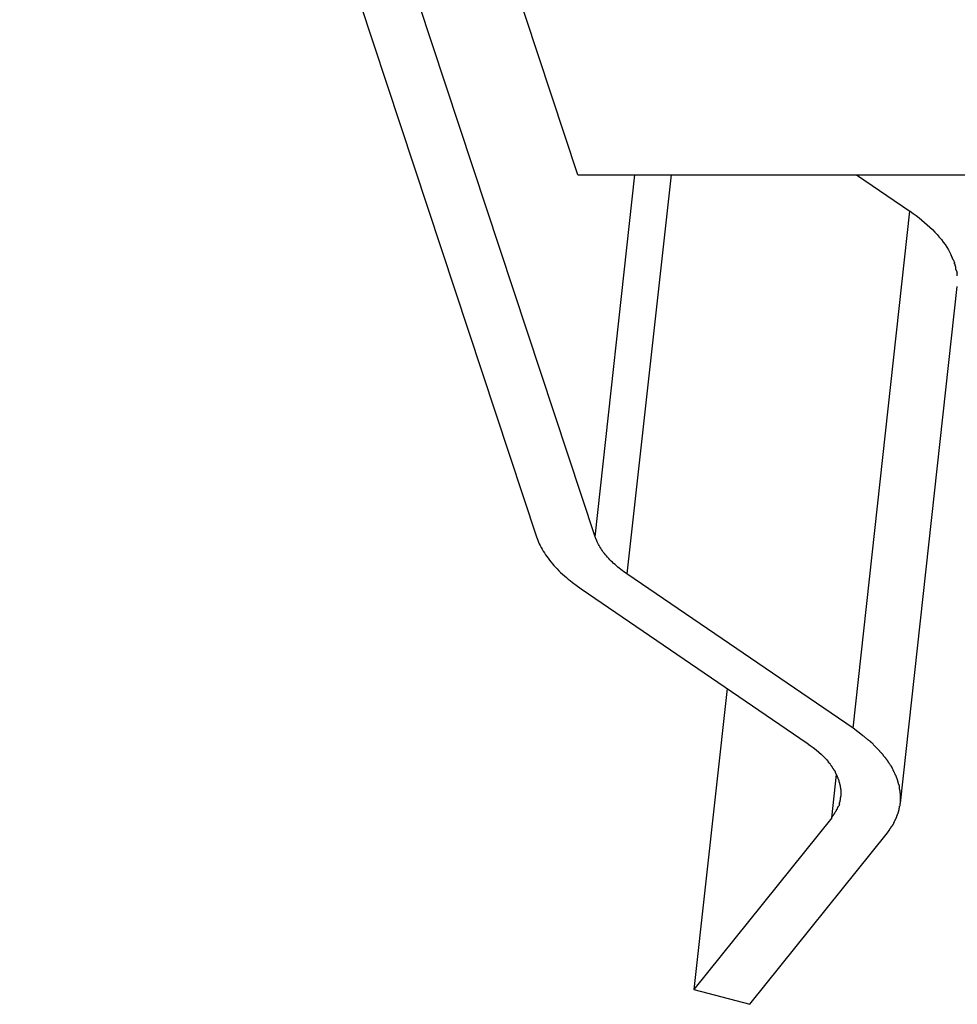
# Model space of a CAD drawing. Extents: x -32 to 32, y -59 to 59.
# Drawn here: x 21 to 22, y -24 to -22 of the extents above; entities that cross this region are included whole.
import ezdxf

# ---------------------------------------------------------------- set-up
doc = ezdxf.new("R2010")
doc.units = 0
doc.layers.get('0').update_dxf_attribs({"linetype": 'CONTINUOUS'})

msp = doc.modelspace()

# ---------------------------------------------------------------- linework, layer by layer
at = {"color": 0}
for points in [[(18.2899, -13.8204), (21.2999, -22.9281)], [(21.3785, -22.9281), (19.2121, -16.3727)], [(21.3556, -22.4428), (19.3806, -16.4669)], [(21.3556, -22.4428), (22.2003, -22.4428)], [(21.3785, -22.9281), (21.4319, -22.4428)], [(21.4804, -22.4428), (21.4213, -22.978)], [(21.7289, -22.4428), (21.8006, -22.4918)], [(21.7243, -23.1849), (21.8006, -22.4918)], [(21.8007, -22.4918), (21.8048, -22.4946), (21.8088, -22.4976), (21.8128, -22.5006), (21.8165, -22.5036), (21.8203, -22.5067), (21.8238, -22.5099), (21.8273, -22.5131), (21.8306, -22.5163), (21.8339, -22.5196), (21.8369, -22.5229), (21.8399, -22.5263), (21.8427, -22.5297), (21.8452, -22.5331), (21.8477, -22.5365), (21.85, -22.54), (21.8522, -22.5434), (21.8541, -22.5469), (21.856, -22.5504)], [(21.8574, -22.5539), (21.8574, -22.5539), (21.8571, -22.5536), (21.8571, -22.5534), (21.8569, -22.5531), (21.8569, -22.553), (21.8566, -22.5527), (21.8566, -22.5524), (21.8566, -22.5521), (21.8566, -22.5521), (21.8563, -22.5518), (21.8563, -22.5515), (21.8562, -22.5512), (21.8562, -22.5512), (21.8559, -22.5509), (21.8559, -22.5508), (21.8559, -22.5505), (21.8559, -22.5505)], [(21.8574, -22.5539), (21.8574, -22.5539), (21.8571, -22.5536), (21.8571, -22.5534), (21.8569, -22.5531), (21.8569, -22.553), (21.8566, -22.5527), (21.8566, -22.5524), (21.8566, -22.5521), (21.8566, -22.5521), (21.8563, -22.5518), (21.8563, -22.5515), (21.8562, -22.5512), (21.8562, -22.5512), (21.8559, -22.5509), (21.8559, -22.5508), (21.8559, -22.5505), (21.8559, -22.5505)], [(21.8589, -22.5573), (21.8589, -22.5573), (21.8586, -22.557), (21.8586, -22.5568), (21.8584, -22.5565), (21.8584, -22.5564), (21.8581, -22.5561), (21.8581, -22.5558), (21.8581, -22.5555), (21.8581, -22.5554), (21.8578, -22.5551), (21.8578, -22.5548), (21.8577, -22.5545), (21.8577, -22.5543), (21.8574, -22.554), (21.8574, -22.5539), (21.8574, -22.5537), (21.8574, -22.5537)], [(21.8589, -22.5573), (21.8589, -22.5573), (21.8586, -22.557), (21.8586, -22.5568), (21.8584, -22.5565), (21.8584, -22.5564), (21.8581, -22.5561), (21.8581, -22.5558), (21.8581, -22.5555), (21.8581, -22.5554), (21.8578, -22.5551), (21.8578, -22.5548), (21.8577, -22.5545), (21.8577, -22.5543), (21.8574, -22.554), (21.8574, -22.5539), (21.8574, -22.5537), (21.8574, -22.5537)], [(21.8591, -22.5575), (21.8603, -22.561)], [(21.8616, -22.5643), (21.8616, -22.5643), (21.8614, -22.564), (21.8614, -22.5638), (21.8613, -22.5635), (21.8613, -22.5634), (21.861, -22.5631), (21.861, -22.5628), (21.8608, -22.5625), (21.8608, -22.5625), (21.8605, -22.5622), (21.8605, -22.5619), (21.8603, -22.5616), (21.8603, -22.5616), (21.8602, -22.5613), (21.8602, -22.5612), (21.8602, -22.561), (21.8602, -22.561)], [(21.8616, -22.5643), (21.8616, -22.5643), (21.8614, -22.564), (21.8614, -22.5638), (21.8613, -22.5635), (21.8613, -22.5634), (21.861, -22.5631), (21.861, -22.5628), (21.8608, -22.5625), (21.8608, -22.5625), (21.8605, -22.5622), (21.8605, -22.5619), (21.8603, -22.5616), (21.8603, -22.5616), (21.8602, -22.5613), (21.8602, -22.5612), (21.8602, -22.561), (21.8602, -22.561)], [(21.8624, -22.5682), (21.8624, -22.5682), (21.8622, -22.5679), (21.8622, -22.5677), (21.8622, -22.5674), (21.8622, -22.5673), (21.8619, -22.567), (21.8619, -22.5667), (21.8619, -22.5664), (21.8619, -22.5662), (21.8616, -22.5659), (21.8616, -22.5656), (21.8615, -22.5653), (21.8615, -22.5651), (21.8613, -22.5648), (21.8613, -22.5647), (21.8613, -22.5644), (21.8613, -22.5644)], [(21.8624, -22.5682), (21.8624, -22.5682), (21.8622, -22.5679), (21.8622, -22.5677), (21.8622, -22.5674), (21.8622, -22.5673), (21.8619, -22.567), (21.8619, -22.5667), (21.8619, -22.5664), (21.8619, -22.5662), (21.8616, -22.5659), (21.8616, -22.5656), (21.8615, -22.5653), (21.8615, -22.5651), (21.8613, -22.5648), (21.8613, -22.5647), (21.8613, -22.5644), (21.8613, -22.5644)], [(21.8631, -22.5716), (21.8631, -22.5716), (21.8629, -22.5713), (21.8629, -22.5711), (21.8629, -22.5708), (21.8629, -22.5708), (21.8626, -22.5705), (21.8626, -22.5702), (21.8626, -22.5699), (21.8626, -22.5699), (21.8623, -22.5696), (21.8623, -22.5693), (21.8623, -22.569), (21.8623, -22.5688), (21.8622, -22.5685), (21.8622, -22.5684), (21.8622, -22.5682), (21.8622, -22.5682)], [(21.8631, -22.5716), (21.8631, -22.5716), (21.8629, -22.5713), (21.8629, -22.5711), (21.8629, -22.5708), (21.8629, -22.5708), (21.8626, -22.5705), (21.8626, -22.5702), (21.8626, -22.5699), (21.8626, -22.5699), (21.8623, -22.5696), (21.8623, -22.5693), (21.8623, -22.569), (21.8623, -22.5688), (21.8622, -22.5685), (21.8622, -22.5684), (21.8622, -22.5682), (21.8622, -22.5682)], [(21.8632, -22.5716), (21.8638, -22.5747)], [(21.864, -22.5785), (21.864, -22.5785), (21.8638, -22.5782), (21.8638, -22.5779), (21.8638, -22.5776), (21.8638, -22.5775), (21.8638, -22.5772), (21.8638, -22.5769), (21.8638, -22.5766), (21.8638, -22.5766), (21.8638, -22.5763), (21.8638, -22.576), (21.8638, -22.5757), (21.8638, -22.5755), (21.8638, -22.5752), (21.8638, -22.575), (21.8638, -22.5747), (21.8638, -22.5747)], [(21.864, -22.5785), (21.864, -22.5785), (21.8638, -22.5782), (21.8638, -22.5779), (21.8638, -22.5776), (21.8638, -22.5775), (21.8638, -22.5772), (21.8638, -22.5769), (21.8638, -22.5766), (21.8638, -22.5766), (21.8638, -22.5763), (21.8638, -22.576), (21.8638, -22.5757), (21.8638, -22.5755), (21.8638, -22.5752), (21.8638, -22.575), (21.8638, -22.5747), (21.8638, -22.5747)], [(21.7877, -23.2856), (21.864, -22.5925)], [(21.2999, -22.9281), (21.3008, -22.9305), (21.3017, -22.9329), (21.3027, -22.9353), (21.3038, -22.9377), (21.305, -22.9401), (21.3062, -22.9426), (21.3076, -22.945), (21.309, -22.9474), (21.3106, -22.9499), (21.3121, -22.9523), (21.3138, -22.9547), (21.3156, -22.9571), (21.3174, -22.9595), (21.3193, -22.9619), (21.3213, -22.9643), (21.3233, -22.9666), (21.3255, -22.969), (21.3278, -22.9714), (21.3301, -22.9737), (21.3324, -22.976), (21.3349, -22.9783), (21.3374, -22.9806), (21.3401, -22.9829), (21.3426, -22.9851), (21.345, -22.987), (21.3481, -22.9895), (21.3532, -22.9932), (21.36, -22.9981)], [(21.38, -22.9319), (21.3785, -22.9281)], [(21.3802, -22.932), (21.3802, -22.932), (21.3802, -22.932), (21.3802, -22.9323), (21.3802, -22.9323), (21.3803, -22.9326), (21.3803, -22.9326), (21.3803, -22.9329), (21.3803, -22.9331), (21.3806, -22.9334), (21.3806, -22.9334), (21.3806, -22.9337), (21.3806, -22.9337), (21.3809, -22.934), (21.3809, -22.934), (21.3811, -22.9343), (21.3811, -22.9346), (21.3814, -22.9349)], [(21.3802, -22.932), (21.3802, -22.932), (21.3802, -22.932), (21.3802, -22.9323), (21.3802, -22.9323), (21.3803, -22.9326), (21.3803, -22.9326), (21.3803, -22.9329), (21.3803, -22.9331), (21.3806, -22.9334), (21.3806, -22.9334), (21.3806, -22.9337), (21.3806, -22.9337), (21.3809, -22.934), (21.3809, -22.934), (21.3811, -22.9343), (21.3811, -22.9346), (21.3814, -22.9349)], [(21.4213, -22.9781), (21.4192, -22.9765), (21.4171, -22.975), (21.415, -22.9735), (21.413, -22.9719), (21.4109, -22.9703), (21.409, -22.9688), (21.4071, -22.9672), (21.4053, -22.9655), (21.4034, -22.9639), (21.4017, -22.9623), (21.4, -22.9607), (21.3984, -22.959), (21.3968, -22.9573), (21.3952, -22.9556), (21.3938, -22.9539), (21.3924, -22.9522), (21.391, -22.9505), (21.3896, -22.9488), (21.3884, -22.9471), (21.3872, -22.9453), (21.3861, -22.9436), (21.385, -22.9419), (21.384, -22.9401), (21.383, -22.9384), (21.3822, -22.9369), (21.3813, -22.9349)], [(21.7243, -23.1849), (21.4213, -22.978)], [(21.3599, -22.9981), (21.6629, -23.205)], [(21.5556, -23.1317), (21.5111, -23.5351)], [(21.7369, -23.1945), (21.7243, -23.1849)], [(21.7463, -23.202), (21.7463, -23.202), (21.7457, -23.2014), (21.7451, -23.2011), (21.7445, -23.2006), (21.744, -23.2003), (21.7434, -23.1997), (21.7428, -23.1992), (21.7422, -23.1986), (21.7416, -23.1983), (21.7409, -23.1977), (21.7403, -23.1971), (21.7397, -23.1965), (21.7391, -23.1962), (21.7385, -23.1956), (21.738, -23.1953), (21.7374, -23.195), (21.7371, -23.1947)], [(21.7463, -23.202), (21.7463, -23.202), (21.7457, -23.2014), (21.7451, -23.2011), (21.7445, -23.2006), (21.744, -23.2003), (21.7434, -23.1997), (21.7428, -23.1992), (21.7422, -23.1986), (21.7416, -23.1983), (21.7409, -23.1977), (21.7403, -23.1971), (21.7397, -23.1965), (21.7391, -23.1962), (21.7385, -23.1956), (21.738, -23.1953), (21.7374, -23.195), (21.7371, -23.1947)], [(21.6628, -23.2049), (21.667, -23.2079), (21.671, -23.2109), (21.6749, -23.214), (21.6786, -23.2171), (21.6821, -23.2203), (21.6854, -23.2236), (21.6886, -23.227), (21.6914, -23.2303)], [(21.7519, -23.2068), (21.7519, -23.2068), (21.7516, -23.2065), (21.7513, -23.2062), (21.751, -23.2059), (21.7507, -23.2056), (21.7503, -23.2053), (21.75, -23.205), (21.7497, -23.2047), (21.7494, -23.2044), (21.7488, -23.2039), (21.7485, -23.2036), (21.7482, -23.2033), (21.7479, -23.203), (21.7474, -23.2027), (21.7471, -23.2024), (21.7468, -23.2021), (21.7465, -23.202)], [(21.7519, -23.2068), (21.7519, -23.2068), (21.7516, -23.2065), (21.7513, -23.2062), (21.751, -23.2059), (21.7507, -23.2056), (21.7503, -23.2053), (21.75, -23.205), (21.7497, -23.2047), (21.7494, -23.2044), (21.7488, -23.2039), (21.7485, -23.2036), (21.7482, -23.2033), (21.7479, -23.203), (21.7474, -23.2027), (21.7471, -23.2024), (21.7468, -23.2021), (21.7465, -23.202)], [(21.7601, -23.2156), (21.7559, -23.2111), (21.7519, -23.207)], [(21.7645, -23.2204), (21.7645, -23.2204), (21.7642, -23.22), (21.7639, -23.2197), (21.7636, -23.2194), (21.7634, -23.2191), (21.7629, -23.2187), (21.7626, -23.2184), (21.7623, -23.2181), (21.762, -23.2178), (21.7615, -23.2175), (21.7612, -23.2172), (21.7609, -23.2169), (21.7606, -23.2166), (21.7603, -23.2163), (21.7601, -23.216), (21.7598, -23.2157), (21.7598, -23.2157)], [(21.7645, -23.2204), (21.7645, -23.2204), (21.7642, -23.22), (21.7639, -23.2197), (21.7636, -23.2194), (21.7634, -23.2191), (21.7629, -23.2187), (21.7626, -23.2184), (21.7623, -23.2181), (21.762, -23.2178), (21.7615, -23.2175), (21.7612, -23.2172), (21.7609, -23.2169), (21.7606, -23.2166), (21.7603, -23.2163), (21.7601, -23.216), (21.7598, -23.2157), (21.7598, -23.2157)], [(21.7681, -23.225), (21.7681, -23.225), (21.7678, -23.2247), (21.7675, -23.2244), (21.7672, -23.2241), (21.7671, -23.2238), (21.7668, -23.2235), (21.7665, -23.2232), (21.7662, -23.2229), (21.7661, -23.2227), (21.7658, -23.2224), (21.7655, -23.2221), (21.7652, -23.2218), (21.765, -23.2215), (21.7647, -23.2212), (21.7645, -23.2209), (21.7642, -23.2206), (21.7642, -23.2206)], [(21.7681, -23.225), (21.7681, -23.225), (21.7678, -23.2247), (21.7675, -23.2244), (21.7672, -23.2241), (21.7671, -23.2238), (21.7668, -23.2235), (21.7665, -23.2232), (21.7662, -23.2229), (21.7661, -23.2227), (21.7658, -23.2224), (21.7655, -23.2221), (21.7652, -23.2218), (21.765, -23.2215), (21.7647, -23.2212), (21.7645, -23.2209), (21.7642, -23.2206), (21.7642, -23.2206)], [(21.6942, -23.2336), (21.6942, -23.2336), (21.6939, -23.2333), (21.6939, -23.2331), (21.6936, -23.2328), (21.6936, -23.2328), (21.6933, -23.2325), (21.693, -23.2323), (21.6927, -23.232), (21.6927, -23.232), (21.6924, -23.2317), (21.6921, -23.2314), (21.6918, -23.2311), (21.6918, -23.2311), (21.6915, -23.2308), (21.6915, -23.2307), (21.6913, -23.2304), (21.6913, -23.2304)], [(21.6942, -23.2336), (21.6942, -23.2336), (21.6939, -23.2333), (21.6939, -23.2331), (21.6936, -23.2328), (21.6936, -23.2328), (21.6933, -23.2325), (21.693, -23.2323), (21.6927, -23.232), (21.6927, -23.232), (21.6924, -23.2317), (21.6921, -23.2314), (21.6918, -23.2311), (21.6918, -23.2311), (21.6915, -23.2308), (21.6915, -23.2307), (21.6913, -23.2304), (21.6913, -23.2304)], [(21.6967, -23.2371), (21.6967, -23.2371), (21.6964, -23.2368), (21.6964, -23.2366), (21.6961, -23.2363), (21.6961, -23.2363), (21.6958, -23.236), (21.6956, -23.2357), (21.6953, -23.2354), (21.6953, -23.2354), (21.695, -23.2351), (21.6948, -23.2348), (21.6945, -23.2345), (21.6945, -23.2345), (21.6942, -23.2342), (21.6942, -23.2341), (21.6941, -23.2338), (21.6941, -23.2338)], [(21.6967, -23.2371), (21.6967, -23.2371), (21.6964, -23.2368), (21.6964, -23.2366), (21.6961, -23.2363), (21.6961, -23.2363), (21.6958, -23.236), (21.6956, -23.2357), (21.6953, -23.2354), (21.6953, -23.2354), (21.695, -23.2351), (21.6948, -23.2348), (21.6945, -23.2345), (21.6945, -23.2345), (21.6942, -23.2342), (21.6942, -23.2341), (21.6941, -23.2338), (21.6941, -23.2338)], [(21.7719, -23.2302), (21.7719, -23.2302), (21.7716, -23.2299), (21.7714, -23.2296), (21.7711, -23.2293), (21.7711, -23.2291), (21.7708, -23.2286), (21.7705, -23.2283), (21.7702, -23.228), (21.77, -23.2277), (21.7697, -23.2271), (21.7694, -23.2268), (21.7691, -23.2265), (21.7689, -23.2262), (21.7686, -23.2259), (21.7686, -23.2256), (21.7684, -23.2253), (21.7684, -23.2252)], [(21.7719, -23.2302), (21.7719, -23.2302), (21.7716, -23.2299), (21.7714, -23.2296), (21.7711, -23.2293), (21.7711, -23.2291), (21.7708, -23.2286), (21.7705, -23.2283), (21.7702, -23.228), (21.77, -23.2277), (21.7697, -23.2271), (21.7694, -23.2268), (21.7691, -23.2265), (21.7689, -23.2262), (21.7686, -23.2259), (21.7686, -23.2256), (21.7684, -23.2253), (21.7684, -23.2252)], [(21.775, -23.2351), (21.775, -23.2351), (21.7747, -23.2347), (21.7745, -23.2344), (21.7742, -23.2341), (21.7741, -23.2338), (21.7738, -23.2333), (21.7735, -23.233), (21.7732, -23.2327), (21.7732, -23.2324), (21.7729, -23.2319), (21.7726, -23.2316), (21.7723, -23.2313), (21.7722, -23.231), (21.7719, -23.2307), (21.7718, -23.2304), (21.7715, -23.2301), (21.7715, -23.2299)], [(21.775, -23.2351), (21.775, -23.2351), (21.7747, -23.2347), (21.7745, -23.2344), (21.7742, -23.2341), (21.7741, -23.2338), (21.7738, -23.2333), (21.7735, -23.233), (21.7732, -23.2327), (21.7732, -23.2324), (21.7729, -23.2319), (21.7726, -23.2316), (21.7723, -23.2313), (21.7722, -23.231), (21.7719, -23.2307), (21.7718, -23.2304), (21.7715, -23.2301), (21.7715, -23.2299)], [(21.7777, -23.2398), (21.7777, -23.2398), (21.7774, -23.2395), (21.7774, -23.2392), (21.7771, -23.2389), (21.7771, -23.2386), (21.7768, -23.2381), (21.7767, -23.2378), (21.7764, -23.2375), (21.7764, -23.2372), (21.7761, -23.2367), (21.7758, -23.2364), (21.7755, -23.2361), (21.7755, -23.2358), (21.7752, -23.2355), (21.7752, -23.2352), (21.7749, -23.2349), (21.7749, -23.2348)], [(21.7777, -23.2398), (21.7777, -23.2398), (21.7774, -23.2395), (21.7774, -23.2392), (21.7771, -23.2389), (21.7771, -23.2386), (21.7768, -23.2381), (21.7767, -23.2378), (21.7764, -23.2375), (21.7764, -23.2372), (21.7761, -23.2367), (21.7758, -23.2364), (21.7755, -23.2361), (21.7755, -23.2358), (21.7752, -23.2355), (21.7752, -23.2352), (21.7749, -23.2349), (21.7749, -23.2348)], [(21.6959, -23.305), (21.7023, -23.2468)], [(21.699, -23.2407), (21.699, -23.2407), (21.6987, -23.2404), (21.6986, -23.2401), (21.6983, -23.2398), (21.6983, -23.2398), (21.698, -23.2395), (21.698, -23.2393), (21.6977, -23.239), (21.6977, -23.239), (21.6974, -23.2387), (21.6974, -23.2384), (21.6971, -23.2381), (21.6971, -23.2381), (21.6968, -23.2378), (21.6968, -23.2376), (21.6966, -23.2373), (21.6966, -23.2373)], [(21.699, -23.2407), (21.699, -23.2407), (21.6987, -23.2404), (21.6986, -23.2401), (21.6983, -23.2398), (21.6983, -23.2398), (21.698, -23.2395), (21.698, -23.2393), (21.6977, -23.239), (21.6977, -23.239), (21.6974, -23.2387), (21.6974, -23.2384), (21.6971, -23.2381), (21.6971, -23.2381), (21.6968, -23.2378), (21.6968, -23.2376), (21.6966, -23.2373), (21.6966, -23.2373)], [(21.701, -23.244), (21.701, -23.244), (21.7007, -23.2437), (21.7007, -23.2434), (21.7005, -23.2431), (21.7005, -23.2431), (21.7002, -23.2428), (21.7002, -23.2425), (21.6999, -23.2422), (21.6999, -23.2422), (21.6996, -23.2419), (21.6996, -23.2416), (21.6993, -23.2413), (21.6993, -23.2413), (21.699, -23.241), (21.699, -23.2408), (21.6988, -23.2405), (21.6988, -23.2405)], [(21.701, -23.244), (21.701, -23.244), (21.7007, -23.2437), (21.7007, -23.2434), (21.7005, -23.2431), (21.7005, -23.2431), (21.7002, -23.2428), (21.7002, -23.2425), (21.6999, -23.2422), (21.6999, -23.2422), (21.6996, -23.2419), (21.6996, -23.2416), (21.6993, -23.2413), (21.6993, -23.2413), (21.699, -23.241), (21.699, -23.2408), (21.6988, -23.2405), (21.6988, -23.2405)], [(21.7026, -23.2476), (21.7026, -23.2476), (21.7023, -23.2473), (21.7023, -23.247), (21.7021, -23.2467), (21.7021, -23.2466), (21.7018, -23.2463), (21.7018, -23.246), (21.7016, -23.2457), (21.7016, -23.2457), (21.7013, -23.2454), (21.7013, -23.2451), (21.701, -23.2448), (21.701, -23.2448), (21.7008, -23.2445), (21.7008, -23.2443), (21.7008, -23.244), (21.7008, -23.244)], [(21.7026, -23.2476), (21.7026, -23.2476), (21.7023, -23.2473), (21.7023, -23.247), (21.7021, -23.2467), (21.7021, -23.2466), (21.7018, -23.2463), (21.7018, -23.246), (21.7016, -23.2457), (21.7016, -23.2457), (21.7013, -23.2454), (21.7013, -23.2451), (21.701, -23.2448), (21.701, -23.2448), (21.7008, -23.2445), (21.7008, -23.2443), (21.7008, -23.244), (21.7008, -23.244)], [(21.7041, -23.2512), (21.7041, -23.2512), (21.7038, -23.2509), (21.7038, -23.2507), (21.7037, -23.2504), (21.7037, -23.2503), (21.7034, -23.25), (21.7034, -23.2497), (21.7034, -23.2494), (21.7034, -23.2494), (21.7031, -23.2491), (21.7031, -23.2488), (21.703, -23.2485), (21.703, -23.2484), (21.7028, -23.2481), (21.7028, -23.248), (21.7028, -23.2477), (21.7028, -23.2477)], [(21.7041, -23.2512), (21.7041, -23.2512), (21.7038, -23.2509), (21.7038, -23.2507), (21.7037, -23.2504), (21.7037, -23.2503), (21.7034, -23.25), (21.7034, -23.2497), (21.7034, -23.2494), (21.7034, -23.2494), (21.7031, -23.2491), (21.7031, -23.2488), (21.703, -23.2485), (21.703, -23.2484), (21.7028, -23.2481), (21.7028, -23.248), (21.7028, -23.2477), (21.7028, -23.2477)], [(21.7802, -23.2449), (21.7802, -23.2449), (21.7799, -23.2445), (21.7797, -23.2442), (21.7794, -23.2439), (21.7794, -23.2436), (21.7791, -23.2433), (21.7791, -23.243), (21.7788, -23.2427), (21.7788, -23.2424), (21.7785, -23.2421), (21.7785, -23.2418), (21.7782, -23.2415), (21.7782, -23.2412), (21.7779, -23.2409), (21.7779, -23.2406), (21.7777, -23.2403), (21.7777, -23.2401)], [(21.7802, -23.2449), (21.7802, -23.2449), (21.7799, -23.2445), (21.7797, -23.2442), (21.7794, -23.2439), (21.7794, -23.2436), (21.7791, -23.2433), (21.7791, -23.243), (21.7788, -23.2427), (21.7788, -23.2424), (21.7785, -23.2421), (21.7785, -23.2418), (21.7782, -23.2415), (21.7782, -23.2412), (21.7779, -23.2409), (21.7779, -23.2406), (21.7777, -23.2403), (21.7777, -23.2401)], [(21.7825, -23.2499), (21.7825, -23.2499), (21.7822, -23.2495), (21.7822, -23.2492), (21.782, -23.2489), (21.782, -23.2486), (21.7817, -23.2483), (21.7817, -23.248), (21.7814, -23.2477), (21.7814, -23.2474), (21.7811, -23.2471), (21.7809, -23.2468), (21.7806, -23.2465), (21.7806, -23.2462), (21.7803, -23.2459), (21.7803, -23.2456), (21.7801, -23.2453), (21.7801, -23.2451)], [(21.7825, -23.2499), (21.7825, -23.2499), (21.7822, -23.2495), (21.7822, -23.2492), (21.782, -23.2489), (21.782, -23.2486), (21.7817, -23.2483), (21.7817, -23.248), (21.7814, -23.2477), (21.7814, -23.2474), (21.7811, -23.2471), (21.7809, -23.2468), (21.7806, -23.2465), (21.7806, -23.2462), (21.7803, -23.2459), (21.7803, -23.2456), (21.7801, -23.2453), (21.7801, -23.2451)], [(21.7057, -23.2549), (21.7057, -23.2549), (21.7054, -23.2546), (21.7054, -23.2543), (21.7052, -23.254), (21.7052, -23.2539), (21.7049, -23.2536), (21.7049, -23.2533), (21.7049, -23.253), (21.7049, -23.253), (21.7046, -23.2527), (21.7046, -23.2524), (21.7046, -23.2521), (21.7046, -23.2521), (21.7044, -23.2518), (21.7044, -23.2516), (21.7044, -23.2513), (21.7044, -23.2513)], [(21.7057, -23.2549), (21.7057, -23.2549), (21.7054, -23.2546), (21.7054, -23.2543), (21.7052, -23.254), (21.7052, -23.2539), (21.7049, -23.2536), (21.7049, -23.2533), (21.7049, -23.253), (21.7049, -23.253), (21.7046, -23.2527), (21.7046, -23.2524), (21.7046, -23.2521), (21.7046, -23.2521), (21.7044, -23.2518), (21.7044, -23.2516), (21.7044, -23.2513), (21.7044, -23.2513)], [(21.7065, -23.2584), (21.7065, -23.2584), (21.7062, -23.2581), (21.7062, -23.2578), (21.7062, -23.2575), (21.7062, -23.2574), (21.7059, -23.2571), (21.7059, -23.2568), (21.7059, -23.2565), (21.7059, -23.2565), (21.7056, -23.2562), (21.7056, -23.2559), (21.7056, -23.2556), (21.7056, -23.2555), (21.7055, -23.2552), (21.7055, -23.2551), (21.7055, -23.2548), (21.7055, -23.2548)], [(21.7065, -23.2584), (21.7065, -23.2584), (21.7062, -23.2581), (21.7062, -23.2578), (21.7062, -23.2575), (21.7062, -23.2574), (21.7059, -23.2571), (21.7059, -23.2568), (21.7059, -23.2565), (21.7059, -23.2565), (21.7056, -23.2562), (21.7056, -23.2559), (21.7056, -23.2556), (21.7056, -23.2555), (21.7055, -23.2552), (21.7055, -23.2551), (21.7055, -23.2548), (21.7055, -23.2548)], [(21.7074, -23.2621), (21.7074, -23.2621), (21.7072, -23.2618), (21.7072, -23.2615), (21.7072, -23.2612), (21.7072, -23.2611), (21.707, -23.2608), (21.707, -23.2605), (21.707, -23.2602), (21.707, -23.2602), (21.7067, -23.2599), (21.7067, -23.2596), (21.7067, -23.2593), (21.7067, -23.2592), (21.7067, -23.2589), (21.7067, -23.2588), (21.7067, -23.2585), (21.7067, -23.2585)], [(21.7074, -23.2621), (21.7074, -23.2621), (21.7072, -23.2618), (21.7072, -23.2615), (21.7072, -23.2612), (21.7072, -23.2611), (21.707, -23.2608), (21.707, -23.2605), (21.707, -23.2602), (21.707, -23.2602), (21.7067, -23.2599), (21.7067, -23.2596), (21.7067, -23.2593), (21.7067, -23.2592), (21.7067, -23.2589), (21.7067, -23.2588), (21.7067, -23.2585), (21.7067, -23.2585)], [(21.708, -23.2656), (21.708, -23.2656), (21.7078, -23.2653), (21.7078, -23.265), (21.7078, -23.2647), (21.7078, -23.2646), (21.7076, -23.2643), (21.7076, -23.264), (21.7076, -23.2637), (21.7076, -23.2637), (21.7073, -23.2634), (21.7073, -23.2631), (21.7073, -23.2628), (21.7073, -23.2627), (21.7073, -23.2624), (21.7073, -23.2623), (21.7073, -23.262), (21.7073, -23.262)], [(21.708, -23.2656), (21.708, -23.2656), (21.7078, -23.2653), (21.7078, -23.265), (21.7078, -23.2647), (21.7078, -23.2646), (21.7076, -23.2643), (21.7076, -23.264), (21.7076, -23.2637), (21.7076, -23.2637), (21.7073, -23.2634), (21.7073, -23.2631), (21.7073, -23.2628), (21.7073, -23.2627), (21.7073, -23.2624), (21.7073, -23.2623), (21.7073, -23.262), (21.7073, -23.262)], [(21.7842, -23.2549), (21.7842, -23.2549), (21.7839, -23.2545), (21.7839, -23.2542), (21.7837, -23.2539), (21.7837, -23.2536), (21.7834, -23.2533), (21.7834, -23.253), (21.7833, -23.2527), (21.7833, -23.2524), (21.783, -23.252), (21.783, -23.2517), (21.7828, -23.2514), (21.7828, -23.2511), (21.7826, -23.2508), (21.7826, -23.2505), (21.7826, -23.2502), (21.7826, -23.2501)], [(21.7842, -23.2549), (21.7842, -23.2549), (21.7839, -23.2545), (21.7839, -23.2542), (21.7837, -23.2539), (21.7837, -23.2536), (21.7834, -23.2533), (21.7834, -23.253), (21.7833, -23.2527), (21.7833, -23.2524), (21.783, -23.252), (21.783, -23.2517), (21.7828, -23.2514), (21.7828, -23.2511), (21.7826, -23.2508), (21.7826, -23.2505), (21.7826, -23.2502), (21.7826, -23.2501)], [(21.7857, -23.2601), (21.7857, -23.2601), (21.7854, -23.2597), (21.7854, -23.2594), (21.7853, -23.2591), (21.7853, -23.2588), (21.785, -23.2583), (21.785, -23.258), (21.785, -23.2577), (21.785, -23.2574), (21.7847, -23.2568), (21.7847, -23.2565), (21.7845, -23.2562), (21.7845, -23.2559), (21.7842, -23.2556), (21.7842, -23.2553), (21.7842, -23.255), (21.7842, -23.2549)], [(21.7857, -23.2601), (21.7857, -23.2601), (21.7854, -23.2597), (21.7854, -23.2594), (21.7853, -23.2591), (21.7853, -23.2588), (21.785, -23.2583), (21.785, -23.258), (21.785, -23.2577), (21.785, -23.2574), (21.7847, -23.2568), (21.7847, -23.2565), (21.7845, -23.2562), (21.7845, -23.2559), (21.7842, -23.2556), (21.7842, -23.2553), (21.7842, -23.255), (21.7842, -23.2549)], [(21.787, -23.265), (21.787, -23.265), (21.7868, -23.2647), (21.7868, -23.2644), (21.7867, -23.2641), (21.7867, -23.2638), (21.7864, -23.2632), (21.7864, -23.2629), (21.7864, -23.2626), (21.7864, -23.2623), (21.7861, -23.2617), (21.7861, -23.2614), (21.786, -23.2611), (21.786, -23.2608), (21.7858, -23.2605), (21.7858, -23.2602), (21.7858, -23.2599), (21.7858, -23.2598)], [(21.787, -23.265), (21.787, -23.265), (21.7868, -23.2647), (21.7868, -23.2644), (21.7867, -23.2641), (21.7867, -23.2638), (21.7864, -23.2632), (21.7864, -23.2629), (21.7864, -23.2626), (21.7864, -23.2623), (21.7861, -23.2617), (21.7861, -23.2614), (21.786, -23.2611), (21.786, -23.2608), (21.7858, -23.2605), (21.7858, -23.2602), (21.7858, -23.2599), (21.7858, -23.2598)], [(21.7084, -23.2691), (21.7084, -23.2691), (21.7082, -23.2688), (21.7082, -23.2685), (21.7082, -23.2682), (21.7082, -23.2681), (21.7082, -23.2678), (21.7082, -23.2675), (21.7082, -23.2672), (21.7082, -23.2672), (21.708, -23.2669), (21.708, -23.2666), (21.708, -23.2663), (21.708, -23.2662), (21.708, -23.2659), (21.708, -23.2658), (21.708, -23.2656), (21.708, -23.2656)], [(21.7084, -23.2691), (21.7084, -23.2691), (21.7082, -23.2688), (21.7082, -23.2685), (21.7082, -23.2682), (21.7082, -23.2681), (21.7082, -23.2678), (21.7082, -23.2675), (21.7082, -23.2672), (21.7082, -23.2672), (21.708, -23.2669), (21.708, -23.2666), (21.708, -23.2663), (21.708, -23.2662), (21.708, -23.2659), (21.708, -23.2658), (21.708, -23.2656), (21.708, -23.2656)], [(21.7082, -23.276), (21.7082, -23.276), (21.7082, -23.2757), (21.7082, -23.2755), (21.7082, -23.2752), (21.7082, -23.2751), (21.7082, -23.2748), (21.7082, -23.2745), (21.7082, -23.2742), (21.7082, -23.2742), (21.7082, -23.2739), (21.7082, -23.2736), (21.7082, -23.2733), (21.7082, -23.2733), (21.7082, -23.273), (21.7082, -23.2728), (21.7082, -23.2725), (21.7084, -23.2725)], [(21.7082, -23.276), (21.7082, -23.276), (21.7082, -23.2757), (21.7082, -23.2755), (21.7082, -23.2752), (21.7082, -23.2751), (21.7082, -23.2748), (21.7082, -23.2745), (21.7082, -23.2742), (21.7082, -23.2742), (21.7082, -23.2739), (21.7082, -23.2736), (21.7082, -23.2733), (21.7082, -23.2733), (21.7082, -23.273), (21.7082, -23.2728), (21.7082, -23.2725), (21.7084, -23.2725)], [(21.7084, -23.2727), (21.7084, -23.2727), (21.7084, -23.2724), (21.7084, -23.2724), (21.7084, -23.2724), (21.7084, -23.2724), (21.7084, -23.2722), (21.7084, -23.2722), (21.7084, -23.2722), (21.7084, -23.2722), (21.7084, -23.2719), (21.7084, -23.2719), (21.7084, -23.2719), (21.7084, -23.2719), (21.7084, -23.2717), (21.7084, -23.2717), (21.7084, -23.2717), (21.7084, -23.2717), (21.7084, -23.2717), (21.7084, -23.2714), (21.7084, -23.2712), (21.7084, -23.2709), (21.7084, -23.2709), (21.7084, -23.2706), (21.7084, -23.2706), (21.7084, -23.2703), (21.7084, -23.2703), (21.7084, -23.27), (21.7084, -23.27), (21.7084, -23.2697), (21.7084, -23.2697), (21.7084, -23.2694), (21.7084, -23.2694), (21.7084, -23.2691), (21.7084, -23.2691)], [(21.7084, -23.2727), (21.7084, -23.2727), (21.7084, -23.2724), (21.7084, -23.2724), (21.7084, -23.2724), (21.7084, -23.2724), (21.7084, -23.2722), (21.7084, -23.2722), (21.7084, -23.2722), (21.7084, -23.2722), (21.7084, -23.2719), (21.7084, -23.2719), (21.7084, -23.2719), (21.7084, -23.2719), (21.7084, -23.2717), (21.7084, -23.2717), (21.7084, -23.2717), (21.7084, -23.2717), (21.7084, -23.2717), (21.7084, -23.2714), (21.7084, -23.2712), (21.7084, -23.2709), (21.7084, -23.2709), (21.7084, -23.2706), (21.7084, -23.2706), (21.7084, -23.2703), (21.7084, -23.2703), (21.7084, -23.27), (21.7084, -23.27), (21.7084, -23.2697), (21.7084, -23.2697), (21.7084, -23.2694), (21.7084, -23.2694), (21.7084, -23.2691), (21.7084, -23.2691)], [(21.7875, -23.2699), (21.7875, -23.2699), (21.7873, -23.2696), (21.7873, -23.2693), (21.7873, -23.269), (21.7873, -23.2687), (21.787, -23.2682), (21.787, -23.2679), (21.787, -23.2676), (21.787, -23.2673), (21.7867, -23.2668), (21.7867, -23.2665), (21.7867, -23.2662), (21.7867, -23.2659), (21.7866, -23.2656), (21.7866, -23.2653), (21.7866, -23.265), (21.7866, -23.2649)], [(21.7875, -23.2699), (21.7875, -23.2699), (21.7873, -23.2696), (21.7873, -23.2693), (21.7873, -23.269), (21.7873, -23.2687), (21.787, -23.2682), (21.787, -23.2679), (21.787, -23.2676), (21.787, -23.2673), (21.7867, -23.2668), (21.7867, -23.2665), (21.7867, -23.2662), (21.7867, -23.2659), (21.7866, -23.2656), (21.7866, -23.2653), (21.7866, -23.265), (21.7866, -23.2649)], [(21.7881, -23.2749), (21.7881, -23.2749), (21.7879, -23.2744), (21.7879, -23.2741), (21.7879, -23.2738), (21.7879, -23.2735), (21.7878, -23.2732), (21.7878, -23.2729), (21.7878, -23.2726), (21.7878, -23.2723), (21.7876, -23.272), (21.7876, -23.2717), (21.7876, -23.2714), (21.7876, -23.2711), (21.7876, -23.2708), (21.7876, -23.2705), (21.7876, -23.2702), (21.7876, -23.27)], [(21.7881, -23.2749), (21.7881, -23.2749), (21.7879, -23.2744), (21.7879, -23.2741), (21.7879, -23.2738), (21.7879, -23.2735), (21.7878, -23.2732), (21.7878, -23.2729), (21.7878, -23.2726), (21.7878, -23.2723), (21.7876, -23.272), (21.7876, -23.2717), (21.7876, -23.2714), (21.7876, -23.2711), (21.7876, -23.2708), (21.7876, -23.2705), (21.7876, -23.2702), (21.7876, -23.27)], [(21.788, -23.2798), (21.788, -23.2798), (21.788, -23.2795), (21.788, -23.2795), (21.788, -23.2793), (21.788, -23.2793), (21.788, -23.279), (21.788, -23.279), (21.788, -23.2789), (21.788, -23.2789), (21.788, -23.2786), (21.788, -23.2786), (21.788, -23.2784), (21.788, -23.2784), (21.788, -23.2782), (21.788, -23.2782), (21.788, -23.2782), (21.788, -23.2782), (21.788, -23.2782), (21.788, -23.2779), (21.788, -23.2776), (21.788, -23.2773), (21.788, -23.2773), (21.788, -23.277), (21.788, -23.2767), (21.788, -23.2764), (21.788, -23.2764), (21.788, -23.2761), (21.788, -23.2758), (21.788, -23.2755), (21.788, -23.2755), (21.788, -23.2752), (21.788, -23.275), (21.788, -23.2747), (21.788, -23.2747)], [(21.788, -23.2798), (21.788, -23.2798), (21.788, -23.2795), (21.788, -23.2795), (21.788, -23.2793), (21.788, -23.2793), (21.788, -23.279), (21.788, -23.279), (21.788, -23.2789), (21.788, -23.2789), (21.788, -23.2786), (21.788, -23.2786), (21.788, -23.2784), (21.788, -23.2784), (21.788, -23.2782), (21.788, -23.2782), (21.788, -23.2782), (21.788, -23.2782), (21.788, -23.2782), (21.788, -23.2779), (21.788, -23.2776), (21.788, -23.2773), (21.788, -23.2773), (21.788, -23.277), (21.788, -23.2767), (21.788, -23.2764), (21.788, -23.2764), (21.788, -23.2761), (21.788, -23.2758), (21.788, -23.2755), (21.788, -23.2755), (21.788, -23.2752), (21.788, -23.275), (21.788, -23.2747), (21.788, -23.2747)], [(21.7037, -23.2927), (21.7037, -23.2927), (21.7037, -23.2924), (21.7037, -23.2921), (21.7037, -23.2918), (21.704, -23.2918), (21.704, -23.2915), (21.7041, -23.2912), (21.7041, -23.2909), (21.7044, -23.2909), (21.7044, -23.2906), (21.7044, -23.2903), (21.7044, -23.29), (21.7047, -23.29), (21.7047, -23.2897), (21.7049, -23.2895), (21.7049, -23.2892), (21.7052, -23.2892)], [(21.7037, -23.2927), (21.7037, -23.2927), (21.7037, -23.2924), (21.7037, -23.2921), (21.7037, -23.2918), (21.704, -23.2918), (21.704, -23.2915), (21.7041, -23.2912), (21.7041, -23.2909), (21.7044, -23.2909), (21.7044, -23.2906), (21.7044, -23.2903), (21.7044, -23.29), (21.7047, -23.29), (21.7047, -23.2897), (21.7049, -23.2895), (21.7049, -23.2892), (21.7052, -23.2892)], [(21.7062, -23.2863), (21.7052, -23.2893)], [(21.7062, -23.2862), (21.7062, -23.2862), (21.7062, -23.2859), (21.7062, -23.2857), (21.7062, -23.2854), (21.7063, -23.2854), (21.7063, -23.2851), (21.7063, -23.2848), (21.7063, -23.2845), (21.7066, -23.2845), (21.7066, -23.2842), (21.7066, -23.2839), (21.7066, -23.2836), (21.7069, -23.2836), (21.7069, -23.2833), (21.7069, -23.2832), (21.7069, -23.2829), (21.7072, -23.2829)], [(21.7062, -23.2862), (21.7062, -23.2862), (21.7062, -23.2859), (21.7062, -23.2857), (21.7062, -23.2854), (21.7063, -23.2854), (21.7063, -23.2851), (21.7063, -23.2848), (21.7063, -23.2845), (21.7066, -23.2845), (21.7066, -23.2842), (21.7066, -23.2839), (21.7066, -23.2836), (21.7069, -23.2836), (21.7069, -23.2833), (21.7069, -23.2832), (21.7069, -23.2829), (21.7072, -23.2829)], [(21.7069, -23.2829), (21.7069, -23.2829), (21.7069, -23.2826), (21.7069, -23.2823), (21.7069, -23.282), (21.707, -23.282), (21.707, -23.2817), (21.707, -23.2815), (21.707, -23.2812), (21.7073, -23.2812), (21.7073, -23.2809), (21.7073, -23.2806), (21.7073, -23.2803), (21.7075, -23.2803), (21.7075, -23.28), (21.7075, -23.2798), (21.7075, -23.2795), (21.7078, -23.2795)], [(21.7069, -23.2829), (21.7069, -23.2829), (21.7069, -23.2826), (21.7069, -23.2823), (21.7069, -23.282), (21.707, -23.282), (21.707, -23.2817), (21.707, -23.2815), (21.707, -23.2812), (21.7073, -23.2812), (21.7073, -23.2809), (21.7073, -23.2806), (21.7073, -23.2803), (21.7075, -23.2803), (21.7075, -23.28), (21.7075, -23.2798), (21.7075, -23.2795), (21.7078, -23.2795)], [(21.7076, -23.2794), (21.7076, -23.2794), (21.7076, -23.2791), (21.7076, -23.2788), (21.7076, -23.2785), (21.7077, -23.2785), (21.7077, -23.2782), (21.7077, -23.278), (21.7077, -23.2777), (21.708, -23.2777), (21.708, -23.2774), (21.708, -23.2771), (21.708, -23.2768), (21.7081, -23.2768), (21.7081, -23.2765), (21.7081, -23.2764), (21.7081, -23.2761), (21.7083, -23.2761)], [(21.7076, -23.2794), (21.7076, -23.2794), (21.7076, -23.2791), (21.7076, -23.2788), (21.7076, -23.2785), (21.7077, -23.2785), (21.7077, -23.2782), (21.7077, -23.278), (21.7077, -23.2777), (21.708, -23.2777), (21.708, -23.2774), (21.708, -23.2771), (21.708, -23.2768), (21.7081, -23.2768), (21.7081, -23.2765), (21.7081, -23.2764), (21.7081, -23.2761), (21.7083, -23.2761)], [(21.7873, -23.2893), (21.7873, -23.2893), (21.7873, -23.2889), (21.7873, -23.2886), (21.7873, -23.2883), (21.7873, -23.288), (21.7873, -23.2877), (21.7873, -23.2874), (21.7873, -23.2871), (21.7875, -23.2868), (21.7875, -23.2864), (21.7875, -23.2861), (21.7875, -23.2858), (21.7877, -23.2855), (21.7877, -23.2852), (21.7877, -23.2849), (21.7877, -23.2846), (21.7879, -23.2845)], [(21.7873, -23.2893), (21.7873, -23.2893), (21.7873, -23.2889), (21.7873, -23.2886), (21.7873, -23.2883), (21.7873, -23.288), (21.7873, -23.2877), (21.7873, -23.2874), (21.7873, -23.2871), (21.7875, -23.2868), (21.7875, -23.2864), (21.7875, -23.2861), (21.7875, -23.2858), (21.7877, -23.2855), (21.7877, -23.2852), (21.7877, -23.2849), (21.7877, -23.2846), (21.7879, -23.2845)], [(21.7879, -23.2845), (21.7879, -23.2845), (21.7879, -23.2842), (21.7879, -23.2839), (21.7879, -23.2836), (21.7879, -23.2833), (21.7879, -23.283), (21.7879, -23.2827), (21.7879, -23.2824), (21.7879, -23.2821), (21.7879, -23.2818), (21.7879, -23.2815), (21.7879, -23.2812), (21.7879, -23.2809), (21.7879, -23.2806), (21.7879, -23.2803), (21.7879, -23.28), (21.7881, -23.2797)], [(21.7879, -23.2845), (21.7879, -23.2845), (21.7879, -23.2842), (21.7879, -23.2839), (21.7879, -23.2836), (21.7879, -23.2833), (21.7879, -23.283), (21.7879, -23.2827), (21.7879, -23.2824), (21.7879, -23.2821), (21.7879, -23.2818), (21.7879, -23.2815), (21.7879, -23.2812), (21.7879, -23.2809), (21.7879, -23.2806), (21.7879, -23.2803), (21.7879, -23.28), (21.7881, -23.2797)], [(21.6959, -23.3048), (21.6959, -23.3048), (21.6959, -23.3042), (21.6962, -23.3039), (21.6965, -23.3035), (21.6968, -23.3032), (21.6971, -23.3026), (21.6974, -23.3023), (21.6977, -23.3018), (21.698, -23.3015), (21.6983, -23.3009), (21.6986, -23.3006), (21.6989, -23.3), (21.6992, -23.2997), (21.6994, -23.2991), (21.6997, -23.2988), (21.7, -23.2985), (21.7003, -23.2982)], [(21.6959, -23.3048), (21.6959, -23.3048), (21.6959, -23.3042), (21.6962, -23.3039), (21.6965, -23.3035), (21.6968, -23.3032), (21.6971, -23.3026), (21.6974, -23.3023), (21.6977, -23.3018), (21.698, -23.3015), (21.6983, -23.3009), (21.6986, -23.3006), (21.6989, -23.3), (21.6992, -23.2997), (21.6994, -23.2991), (21.6997, -23.2988), (21.7, -23.2985), (21.7003, -23.2982)], [(21.7004, -23.298), (21.7004, -23.298), (21.7004, -23.2975), (21.7007, -23.2972), (21.7008, -23.2969), (21.7011, -23.2966), (21.7011, -23.2962), (21.7014, -23.2959), (21.7017, -23.2956), (21.702, -23.2953), (21.702, -23.2948), (21.7023, -23.2945), (21.7025, -23.2942), (21.7028, -23.2939), (21.7028, -23.2936), (21.7031, -23.2933), (21.7033, -23.293), (21.7036, -23.2927)], [(21.7004, -23.298), (21.7004, -23.298), (21.7004, -23.2975), (21.7007, -23.2972), (21.7008, -23.2969), (21.7011, -23.2966), (21.7011, -23.2962), (21.7014, -23.2959), (21.7017, -23.2956), (21.702, -23.2953), (21.702, -23.2948), (21.7023, -23.2945), (21.7025, -23.2942), (21.7028, -23.2939), (21.7028, -23.2936), (21.7031, -23.2933), (21.7033, -23.293), (21.7036, -23.2927)], [(21.7832, -23.3034), (21.7832, -23.3034), (21.7832, -23.3031), (21.7832, -23.3028), (21.7832, -23.3025), (21.7834, -23.3022), (21.7834, -23.3019), (21.7836, -23.3016), (21.7836, -23.3013), (21.7839, -23.301), (21.7839, -23.3007), (21.7841, -23.3004), (21.7841, -23.3001), (21.7844, -23.2998), (21.7844, -23.2995), (21.7846, -23.2992), (21.7846, -23.2989), (21.7849, -23.2988)], [(21.7832, -23.3034), (21.7832, -23.3034), (21.7832, -23.3031), (21.7832, -23.3028), (21.7832, -23.3025), (21.7834, -23.3022), (21.7834, -23.3019), (21.7836, -23.3016), (21.7836, -23.3013), (21.7839, -23.301), (21.7839, -23.3007), (21.7841, -23.3004), (21.7841, -23.3001), (21.7844, -23.2998), (21.7844, -23.2995), (21.7846, -23.2992), (21.7846, -23.2989), (21.7849, -23.2988)], [(21.7849, -23.2988), (21.7849, -23.2988), (21.7849, -23.2985), (21.7849, -23.2982), (21.7849, -23.2979), (21.7851, -23.2976), (21.7851, -23.2973), (21.7852, -23.297), (21.7852, -23.2967), (21.7855, -23.2964), (21.7855, -23.2959), (21.7855, -23.2956), (21.7855, -23.2953), (21.7858, -23.295), (21.7858, -23.2947), (21.786, -23.2944), (21.786, -23.2941), (21.7863, -23.294)], [(21.7849, -23.2988), (21.7849, -23.2988), (21.7849, -23.2985), (21.7849, -23.2982), (21.7849, -23.2979), (21.7851, -23.2976), (21.7851, -23.2973), (21.7852, -23.297), (21.7852, -23.2967), (21.7855, -23.2964), (21.7855, -23.2959), (21.7855, -23.2956), (21.7855, -23.2953), (21.7858, -23.295), (21.7858, -23.2947), (21.786, -23.2944), (21.786, -23.2941), (21.7863, -23.294)], [(21.7862, -23.294), (21.7862, -23.294), (21.7862, -23.2937), (21.7862, -23.2934), (21.7862, -23.2931), (21.7863, -23.2928), (21.7863, -23.2925), (21.7863, -23.2922), (21.7863, -23.2919), (21.7866, -23.2916), (21.7866, -23.2912), (21.7866, -23.2909), (21.7866, -23.2906), (21.7868, -23.2903), (21.7868, -23.29), (21.7868, -23.2897), (21.7868, -23.2894), (21.787, -23.2894)], [(21.7862, -23.294), (21.7862, -23.294), (21.7862, -23.2937), (21.7862, -23.2934), (21.7862, -23.2931), (21.7863, -23.2928), (21.7863, -23.2925), (21.7863, -23.2922), (21.7863, -23.2919), (21.7866, -23.2916), (21.7866, -23.2912), (21.7866, -23.2909), (21.7866, -23.2906), (21.7868, -23.2903), (21.7868, -23.29), (21.7868, -23.2897), (21.7868, -23.2894), (21.787, -23.2894)], [(21.6959, -23.305), (21.5111, -23.5351)], [(21.7767, -23.3165), (21.7767, -23.3165), (21.7767, -23.3162), (21.7769, -23.3159), (21.7769, -23.3156), (21.7772, -23.3154), (21.7772, -23.3151), (21.7775, -23.3148), (21.7776, -23.3145), (21.7779, -23.3143), (21.7779, -23.314), (21.7782, -23.3137), (21.7782, -23.3134), (21.7785, -23.3132), (21.7785, -23.3129), (21.7788, -23.3127), (21.7788, -23.3124), (21.7791, -23.3124)], [(21.7767, -23.3165), (21.7767, -23.3165), (21.7767, -23.3162), (21.7769, -23.3159), (21.7769, -23.3156), (21.7772, -23.3154), (21.7772, -23.3151), (21.7775, -23.3148), (21.7776, -23.3145), (21.7779, -23.3143), (21.7779, -23.314), (21.7782, -23.3137), (21.7782, -23.3134), (21.7785, -23.3132), (21.7785, -23.3129), (21.7788, -23.3127), (21.7788, -23.3124), (21.7791, -23.3124)], [(21.7789, -23.3121), (21.7789, -23.3121), (21.7789, -23.3118), (21.7791, -23.3115), (21.7791, -23.3112), (21.7794, -23.311), (21.7794, -23.3107), (21.7797, -23.3104), (21.7797, -23.3101), (21.78, -23.31), (21.78, -23.3097), (21.7803, -23.3094), (21.7803, -23.3091), (21.7806, -23.3088), (21.7806, -23.3085), (21.7809, -23.3082), (21.7809, -23.3079), (21.7812, -23.3079)], [(21.7789, -23.3121), (21.7789, -23.3121), (21.7789, -23.3118), (21.7791, -23.3115), (21.7791, -23.3112), (21.7794, -23.311), (21.7794, -23.3107), (21.7797, -23.3104), (21.7797, -23.3101), (21.78, -23.31), (21.78, -23.3097), (21.7803, -23.3094), (21.7803, -23.3091), (21.7806, -23.3088), (21.7806, -23.3085), (21.7809, -23.3082), (21.7809, -23.3079), (21.7812, -23.3079)], [(21.7814, -23.3079), (21.7814, -23.3079), (21.7814, -23.3076), (21.7814, -23.3073), (21.7814, -23.307), (21.7817, -23.3067), (21.7817, -23.3064), (21.782, -23.3061), (21.782, -23.3058), (21.7823, -23.3055), (21.7823, -23.3052), (21.7824, -23.3049), (21.7824, -23.3046), (21.7827, -23.3043), (21.7827, -23.304), (21.7829, -23.3037), (21.7829, -23.3034), (21.7832, -23.3033)], [(21.7814, -23.3079), (21.7814, -23.3079), (21.7814, -23.3076), (21.7814, -23.3073), (21.7814, -23.307), (21.7817, -23.3067), (21.7817, -23.3064), (21.782, -23.3061), (21.782, -23.3058), (21.7823, -23.3055), (21.7823, -23.3052), (21.7824, -23.3049), (21.7824, -23.3046), (21.7827, -23.3043), (21.7827, -23.304), (21.7829, -23.3037), (21.7829, -23.3034), (21.7832, -23.3033)], [(21.5858, -23.5551), (21.7705, -23.325)], [(21.7705, -23.325), (21.7736, -23.3209)], [(21.7736, -23.3207), (21.7736, -23.3207), (21.7736, -23.3204), (21.7738, -23.3201), (21.7738, -23.3198), (21.7741, -23.3196), (21.7741, -23.3193), (21.7744, -23.319), (21.7746, -23.3187), (21.7749, -23.3185), (21.7749, -23.3182), (21.7752, -23.3179), (21.7753, -23.3176), (21.7756, -23.3173), (21.7756, -23.317), (21.7759, -23.3168), (21.7761, -23.3165), (21.7764, -23.3165)], [(21.7736, -23.3207), (21.7736, -23.3207), (21.7736, -23.3204), (21.7738, -23.3201), (21.7738, -23.3198), (21.7741, -23.3196), (21.7741, -23.3193), (21.7744, -23.319), (21.7746, -23.3187), (21.7749, -23.3185), (21.7749, -23.3182), (21.7752, -23.3179), (21.7753, -23.3176), (21.7756, -23.3173), (21.7756, -23.317), (21.7759, -23.3168), (21.7761, -23.3165), (21.7764, -23.3165)], [(21.5111, -23.5351), (21.5858, -23.5551)]]:
    msp.add_lwpolyline(points, dxfattribs=at)

doc.saveas('drawing.dxf')
